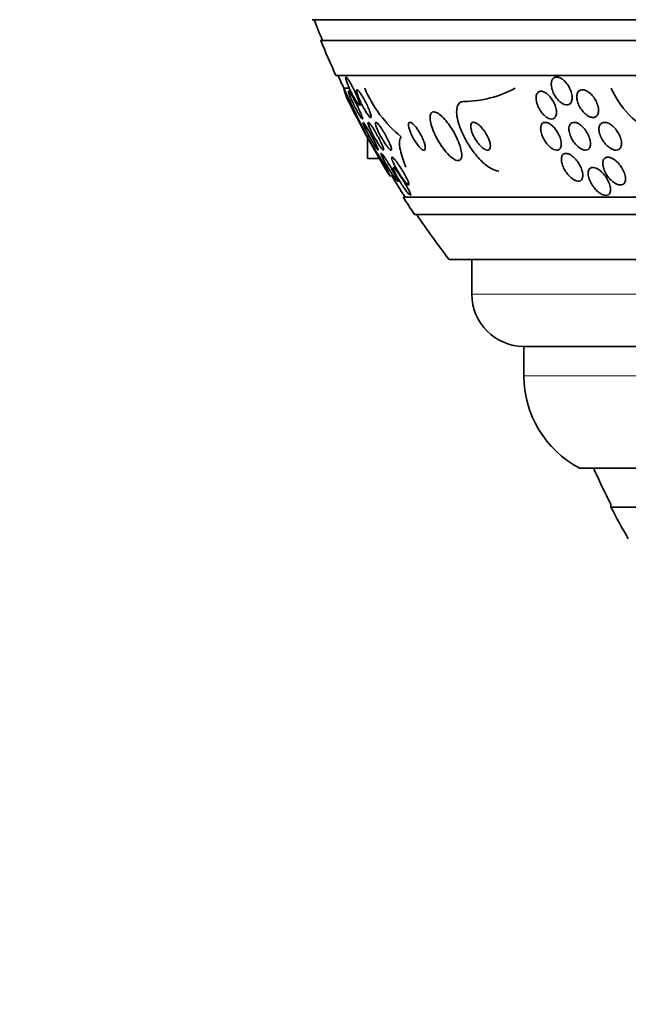
# Model space of a CAD drawing. Units: millimetres. Extents: x 0 to 759, y 0 to 1164.
# Drawn here: x 375 to 392, y 394 to 422 of the extents above; entities that cross this region are included whole.
import ezdxf
from ezdxf import colors
from ezdxf.entities.mleader import LeaderData, LeaderLine
from ezdxf.math import Vec2, Vec3

# ---------------------------------------------------------------- set-up
doc = ezdxf.new("R2010")
doc.units = ezdxf.units.MM
doc.layers.add('DV3_Défaut', color=7, linetype='Continuous')
doc.layers.add('Défaut', color=7, linetype='Continuous')

# ---------------------------------------------------------------- blocks, each defined once
blk = doc.blocks.new('_DOT')
at = {"color": 0}
blk.add_line((0, 0), (-1, 0), dxfattribs=at)
at = {"color": 0, "const_width": 0.333}
blk.add_lwpolyline([(-0.1665, 0, 1), (0.1665, 0, 1)], format="xyb", close=True, dxfattribs=at)
blk = doc.blocks.new('SE2')
at = {"layer": 'DV3_Défaut', "color": 7, "linetype": 'Continuous', "lineweight": 35}
for p, q in [((436.232, 421.829), (383.056, 421.829)), ((435.99, 421.229), (383.298, 421.229)), ((435.55, 420.229), (383.738, 420.229)), ((383.961, 419.86), (384.122, 419.86)), ((384.163, 419.771), (384.102, 419.771)), ((384.408, 419.379), (384.489, 419.379)), ((384.624, 418.479), (384.695, 418.479)), ((384.644, 418.441), (384.644, 417.837)), ((384.987, 417.837), (384.644, 417.837)), ((385.459, 417.579), (385.392, 417.579)), ((385.508, 417.186), (385.572, 417.186)), ((433.62, 416.729), (385.668, 416.729)), ((433.289, 416.229), (385.999, 416.229)), ((432.299, 414.937), (386.989, 414.937)), ((387.644, 414.937), (387.644, 413.937)), ((430.144, 412.437), (389.144, 412.437)), ((389.144, 412.437), (389.144, 411.587)), ((428.55, 408.937), (390.738, 408.937)), ((391.644, 407.898), (391.644, 407.812)), ((427.644, 407.812), (391.644, 407.812))]:
    blk.add_line(p, q, dxfattribs=at)
at = {"layer": 'DV3_Défaut', "color": 7, "linetype": 'Continuous', "lineweight": 18}
for p, q in [((431.644, 413.937), (387.644, 413.937)), ((430.144, 411.587), (389.144, 411.587))]:
    blk.add_line(p, q, dxfattribs=at)
at = {"layer": 'DV3_Défaut', "color": 7, "linetype": 'Continuous', "lineweight": 35}
for centre, radius, start, end in [((409.644, 432.229), 28.5, 201.4022, 202.7037), ((409.644, 432.229), 28.55, 202.6617, 204.8545), ((409.644, 432.229), 28.5, 204.9011, 205.7208), ((435.09, 443.562), 56.356, 204.8711, 206.4291), ((387.941, 421.306), 3.674, 203.1831, 230.6784), ((387.392, 422.606), 3.127, 270.3996, 298.597), ((393.971, 420.86), 2.523, 203.3385, 251.6866), ((409.644, 432.229), 28.55, 206.3223, 211.2864), ((412.579, 435.355), 32.654, 211.1187, 212.9595), ((409.644, 432.229), 28.5, 211.4555, 212.9468), ((409.644, 432.229), 28.55, 212.8818, 214.0849), ((409.644, 432.229), 28.5, 214.1529, 217.3532), ((389.144, 413.937), 1.5, 180, 270), ((392.144, 411.587), 3, 180, 242.0471), ((409.644, 417.198), 20.26, 204.0612, 207.3231), ((409.644, 417.198), 20.3, 207.5386, 210.4503)]:
    blk.add_arc(centre, radius, start, end, dxfattribs=at)
blk.add_ellipse((385.887, 432.229), major_axis=(0, -15.463), ratio=0.141844, start_param=-0.327863, end_param=-0.269604, dxfattribs=at)
for points, knots in [([(384.146, 420.02), (384.169, 419.981), (384.193, 419.937), (384.217, 419.891), (384.241, 419.845), (384.265, 419.797), (384.287, 419.75), (384.31, 419.701), (384.332, 419.651), (384.351, 419.606), (384.369, 419.561), (384.385, 419.519), (384.396, 419.484), (384.407, 419.452), (384.414, 419.425), (384.416, 419.407), (384.418, 419.391), (384.417, 419.381), (384.411, 419.379), (384.406, 419.377), (384.398, 419.382), (384.387, 419.393), (384.377, 419.403), (384.363, 419.42), (384.349, 419.441), (384.333, 419.463), (384.315, 419.49), (384.297, 419.521), (384.277, 419.554), (384.256, 419.592), (384.234, 419.631), (384.211, 419.674), (384.188, 419.72), (384.165, 419.766), (384.142, 419.815), (384.119, 419.865), (384.099, 419.912), (384.079, 419.959), (384.061, 420.004), (384.047, 420.043), (384.034, 420.079), (384.025, 420.111), (384.02, 420.134), (384.016, 420.155), (384.016, 420.169), (384.019, 420.175), (384.022, 420.181), (384.029, 420.18), (384.038, 420.173), (384.047, 420.165), (384.059, 420.152), (384.073, 420.134), (384.087, 420.115), (384.103, 420.091), (384.121, 420.063), (384.129, 420.049), (384.137, 420.035), (384.146, 420.02)], [0, 0, 0, 0, 0.05971, 0.05971, 0.05971, 0.11924, 0.11924, 0.11924, 0.181741, 0.181741, 0.181741, 0.243581, 0.243581, 0.243581, 0.30052, 0.30052, 0.30052, 0.351176, 0.351176, 0.351176, 0.397689, 0.397689, 0.397689, 0.443519, 0.443519, 0.443519, 0.491707, 0.491707, 0.491707, 0.544367, 0.544367, 0.544367, 0.602289, 0.602289, 0.602289, 0.664223, 0.664223, 0.664223, 0.726596, 0.726596, 0.726596, 0.784993, 0.784993, 0.784993, 0.837197, 0.837197, 0.837197, 0.884569, 0.884569, 0.884569, 0.930334, 0.930334, 0.930334, 0.977619, 0.977619, 0.977619, 1, 1, 1, 1]), ([(389.931, 420.008), (389.934, 420.043), (389.943, 420.076), (389.957, 420.102), (389.971, 420.128), (389.991, 420.149), (390.015, 420.163), (390.038, 420.175), (390.065, 420.18), (390.094, 420.179), (390.121, 420.177), (390.15, 420.169), (390.18, 420.156), (390.21, 420.142), (390.241, 420.122), (390.27, 420.099), (390.301, 420.074), (390.331, 420.044), (390.358, 420.011), (390.388, 419.975), (390.416, 419.934), (390.439, 419.893), (390.464, 419.848), (390.485, 419.8), (390.5, 419.753), (390.516, 419.704), (390.526, 419.654), (390.529, 419.609), (390.532, 419.564), (390.527, 419.521), (390.515, 419.486), (390.505, 419.454), (390.487, 419.427), (390.464, 419.408), (390.443, 419.392), (390.418, 419.382), (390.389, 419.379), (390.363, 419.377), (390.334, 419.382), (390.305, 419.392), (390.275, 419.402), (390.245, 419.419), (390.215, 419.439), (390.185, 419.461), (390.154, 419.488), (390.126, 419.519), (390.095, 419.552), (390.067, 419.589), (390.042, 419.628), (390.015, 419.671), (389.991, 419.718), (389.973, 419.763), (389.954, 419.812), (389.941, 419.862), (389.934, 419.909), (389.929, 419.944), (389.928, 419.977), (389.931, 420.008)], [0, 0, 0, 0, 0.052814, 0.052814, 0.052814, 0.105906, 0.105906, 0.105906, 0.15511, 0.15511, 0.15511, 0.201265, 0.201265, 0.201265, 0.247599, 0.247599, 0.247599, 0.296851, 0.296851, 0.296851, 0.350826, 0.350826, 0.350826, 0.409914, 0.409914, 0.409914, 0.472377, 0.472377, 0.472377, 0.534266, 0.534266, 0.534266, 0.59132, 0.59132, 0.59132, 0.642082, 0.642082, 0.642082, 0.688637, 0.688637, 0.688637, 0.734439, 0.734439, 0.734439, 0.782545, 0.782545, 0.782545, 0.835091, 0.835091, 0.835091, 0.8929, 0.8929, 0.8929, 0.95477, 0.95477, 0.95477, 1, 1, 1, 1]), ([(384.228, 419.588), (384.252, 419.546), (384.277, 419.5), (384.301, 419.453), (384.325, 419.406), (384.35, 419.358), (384.372, 419.311), (384.396, 419.261), (384.419, 419.213), (384.438, 419.169), (384.457, 419.126), (384.473, 419.086), (384.485, 419.054), (384.495, 419.025), (384.502, 419.002), (384.504, 418.988), (384.506, 418.976), (384.504, 418.97), (384.499, 418.972), (384.493, 418.974), (384.485, 418.982), (384.474, 418.996), (384.463, 419.009), (384.45, 419.029), (384.435, 419.052), (384.419, 419.077), (384.401, 419.106), (384.382, 419.138), (384.362, 419.174), (384.34, 419.213), (384.318, 419.254), (384.295, 419.298), (384.27, 419.346), (384.248, 419.392), (384.223, 419.441), (384.2, 419.491), (384.179, 419.536), (384.158, 419.582), (384.14, 419.625), (384.126, 419.661), (384.113, 419.695), (384.104, 419.723), (384.1, 419.742), (384.096, 419.759), (384.095, 419.769), (384.099, 419.771), (384.103, 419.773), (384.11, 419.768), (384.119, 419.757), (384.128, 419.747), (384.141, 419.73), (384.154, 419.71), (384.169, 419.688), (384.185, 419.661), (384.203, 419.631), (384.211, 419.617), (384.22, 419.603), (384.228, 419.588)], [0, 0, 0, 0, 0.060271, 0.060271, 0.060271, 0.120349, 0.120349, 0.120349, 0.183653, 0.183653, 0.183653, 0.246118, 0.246118, 0.246118, 0.303112, 0.303112, 0.303112, 0.35328, 0.35328, 0.35328, 0.399126, 0.399126, 0.399126, 0.444413, 0.444413, 0.444413, 0.492338, 0.492338, 0.492338, 0.545109, 0.545109, 0.545109, 0.603544, 0.603544, 0.603544, 0.666262, 0.666262, 0.666262, 0.72932, 0.72932, 0.72932, 0.787885, 0.787885, 0.787885, 0.839678, 0.839678, 0.839678, 0.886386, 0.886386, 0.886386, 0.93156, 0.93156, 0.93156, 0.978504, 0.978504, 0.978504, 1, 1, 1, 1]), ([(384.49, 419.636), (384.516, 419.594), (384.542, 419.547), (384.568, 419.5), (384.593, 419.452), (384.618, 419.402), (384.641, 419.354), (384.664, 419.304), (384.686, 419.255), (384.703, 419.21), (384.72, 419.168), (384.733, 419.129), (384.741, 419.098), (384.749, 419.07), (384.752, 419.048), (384.751, 419.034), (384.75, 419.022), (384.745, 419.016), (384.737, 419.017), (384.73, 419.018), (384.719, 419.025), (384.706, 419.038), (384.693, 419.051), (384.677, 419.069), (384.66, 419.092), (384.642, 419.116), (384.622, 419.146), (384.601, 419.179), (384.578, 419.215), (384.554, 419.255), (384.531, 419.297), (384.506, 419.343), (384.481, 419.391), (384.457, 419.439), (384.433, 419.489), (384.41, 419.539), (384.391, 419.586), (384.372, 419.631), (384.357, 419.674), (384.346, 419.709), (384.336, 419.741), (384.33, 419.768), (384.329, 419.787), (384.328, 419.803), (384.331, 419.814), (384.337, 419.816), (384.343, 419.819), (384.352, 419.815), (384.364, 419.805), (384.376, 419.796), (384.39, 419.78), (384.406, 419.76), (384.423, 419.739), (384.441, 419.712), (384.461, 419.682), (384.47, 419.668), (384.48, 419.652), (384.49, 419.636)], [0, 0, 0, 0, 0.061807, 0.061807, 0.061807, 0.123495, 0.123495, 0.123495, 0.187002, 0.187002, 0.187002, 0.247652, 0.247652, 0.247652, 0.301815, 0.301815, 0.301815, 0.349865, 0.349865, 0.349865, 0.395117, 0.395117, 0.395117, 0.44119, 0.44119, 0.44119, 0.49089, 0.49089, 0.49089, 0.545934, 0.545934, 0.545934, 0.606354, 0.606354, 0.606354, 0.669719, 0.669719, 0.669719, 0.731424, 0.731424, 0.731424, 0.787297, 0.787297, 0.787297, 0.836722, 0.836722, 0.836722, 0.882442, 0.882442, 0.882442, 0.928037, 0.928037, 0.928037, 0.976472, 0.976472, 0.976472, 1, 1, 1, 1]), ([(389.655, 419.77), (389.683, 419.766), (389.712, 419.756), (389.742, 419.74), (389.772, 419.724), (389.802, 419.703), (389.831, 419.677), (389.861, 419.65), (389.89, 419.619), (389.916, 419.585), (389.945, 419.548), (389.971, 419.507), (389.993, 419.465), (390.018, 419.419), (390.038, 419.371), (390.052, 419.325), (390.067, 419.275), (390.076, 419.226), (390.078, 419.182), (390.08, 419.138), (390.075, 419.097), (390.063, 419.063), (390.051, 419.033), (390.033, 419.008), (390.01, 418.992), (389.989, 418.978), (389.963, 418.971), (389.935, 418.971), (389.909, 418.972), (389.88, 418.979), (389.851, 418.992), (389.823, 419.004), (389.793, 419.023), (389.765, 419.045), (389.735, 419.069), (389.705, 419.097), (389.678, 419.129), (389.649, 419.163), (389.621, 419.202), (389.597, 419.241), (389.571, 419.285), (389.549, 419.332), (389.532, 419.378), (389.513, 419.427), (389.501, 419.477), (389.495, 419.523), (389.489, 419.569), (389.49, 419.614), (389.499, 419.651), (389.507, 419.686), (389.522, 419.716), (389.543, 419.736), (389.562, 419.755), (389.587, 419.767), (389.614, 419.77), (389.627, 419.772), (389.641, 419.772), (389.655, 419.77)], [0, 0, 0, 0, 0.04677, 0.04677, 0.04677, 0.093399, 0.093399, 0.093399, 0.142097, 0.142097, 0.142097, 0.195826, 0.195826, 0.195826, 0.255098, 0.255098, 0.255098, 0.318213, 0.318213, 0.318213, 0.380975, 0.380975, 0.380975, 0.43862, 0.43862, 0.43862, 0.489377, 0.489377, 0.489377, 0.535468, 0.535468, 0.535468, 0.580647, 0.580647, 0.580647, 0.628193, 0.628193, 0.628193, 0.68042, 0.68042, 0.68042, 0.738313, 0.738313, 0.738313, 0.800739, 0.800739, 0.800739, 0.863974, 0.863974, 0.863974, 0.923129, 0.923129, 0.923129, 0.97555, 0.97555, 0.97555, 1, 1, 1, 1]), ([(390.846, 419.816), (390.876, 419.813), (390.909, 419.802), (390.941, 419.786), (390.973, 419.77), (391.006, 419.748), (391.036, 419.722), (391.069, 419.695), (391.1, 419.662), (391.128, 419.627), (391.159, 419.588), (391.187, 419.546), (391.21, 419.502), (391.235, 419.454), (391.255, 419.405), (391.268, 419.357), (391.282, 419.307), (391.289, 419.257), (391.288, 419.213), (391.287, 419.171), (391.279, 419.131), (391.263, 419.1), (391.248, 419.072), (391.228, 419.049), (391.202, 419.035), (391.179, 419.023), (391.152, 419.016), (391.123, 419.017), (391.095, 419.018), (391.065, 419.025), (391.035, 419.037), (391.004, 419.05), (390.972, 419.068), (390.942, 419.091), (390.91, 419.115), (390.878, 419.144), (390.849, 419.177), (390.817, 419.213), (390.788, 419.253), (390.763, 419.294), (390.735, 419.34), (390.712, 419.388), (390.696, 419.436), (390.679, 419.486), (390.668, 419.537), (390.664, 419.583), (390.661, 419.629), (390.666, 419.672), (390.678, 419.707), (390.689, 419.74), (390.707, 419.767), (390.731, 419.786), (390.751, 419.803), (390.777, 419.813), (390.806, 419.816), (390.819, 419.817), (390.832, 419.817), (390.846, 419.816)], [0, 0, 0, 0, 0.048171, 0.048171, 0.048171, 0.096147, 0.096147, 0.096147, 0.147065, 0.147065, 0.147065, 0.203482, 0.203482, 0.203482, 0.26491, 0.26491, 0.26491, 0.328405, 0.328405, 0.328405, 0.389139, 0.389139, 0.389139, 0.443424, 0.443424, 0.443424, 0.491553, 0.491553, 0.491553, 0.536811, 0.536811, 0.536811, 0.582825, 0.582825, 0.582825, 0.632421, 0.632421, 0.632421, 0.687338, 0.687338, 0.687338, 0.747651, 0.747651, 0.747651, 0.810981, 0.810981, 0.810981, 0.872749, 0.872749, 0.872749, 0.928741, 0.928741, 0.928741, 0.978258, 0.978258, 0.978258, 1, 1, 1, 1]), ([(387.414, 419.479), (387.404, 419.479), (387.394, 419.478), (387.384, 419.477), (387.337, 419.471), (387.298, 419.449), (387.269, 419.412), (387.241, 419.377), (387.223, 419.328), (387.214, 419.27), (387.205, 419.209), (387.207, 419.136), (387.218, 419.057), (387.23, 418.971), (387.255, 418.875), (387.288, 418.777), (387.326, 418.668), (387.376, 418.553), (387.434, 418.44), (387.498, 418.317), (387.575, 418.193), (387.657, 418.079), (387.742, 417.961), (387.836, 417.85), (387.931, 417.758), (388.02, 417.671), (388.113, 417.597), (388.2, 417.549), (388.275, 417.507), (388.347, 417.482), (388.407, 417.479), (388.411, 417.479), (388.415, 417.479), (388.418, 417.479)], [0, 0, 0, 0, 0.018139, 0.018139, 0.018139, 0.108747, 0.108747, 0.108747, 0.19656, 0.19656, 0.19656, 0.288659, 0.288659, 0.288659, 0.390426, 0.390426, 0.390426, 0.504961, 0.504961, 0.504961, 0.631367, 0.631367, 0.631367, 0.762552, 0.762552, 0.762552, 0.886331, 0.886331, 0.886331, 0.99357, 0.99357, 0.99357, 1, 1, 1, 1]), ([(386.94, 418.876), (386.891, 418.938), (386.84, 418.995), (386.791, 419.042), (386.741, 419.089), (386.692, 419.126), (386.648, 419.15), (386.608, 419.171), (386.571, 419.181), (386.541, 419.179), (386.513, 419.176), (386.49, 419.163), (386.474, 419.141), (386.458, 419.118), (386.448, 419.086), (386.445, 419.047), (386.442, 419.005), (386.445, 418.955), (386.455, 418.9), (386.467, 418.838), (386.486, 418.769), (386.512, 418.699), (386.54, 418.62), (386.577, 418.536), (386.619, 418.454), (386.664, 418.366), (386.718, 418.277), (386.774, 418.195), (386.83, 418.113), (386.892, 418.035), (386.953, 417.971), (387.008, 417.912), (387.065, 417.863), (387.116, 417.83), (387.16, 417.801), (387.202, 417.783), (387.236, 417.78), (387.267, 417.776), (387.293, 417.784), (387.312, 417.801), (387.331, 417.819), (387.343, 417.846), (387.35, 417.88), (387.356, 417.916), (387.356, 417.962), (387.349, 418.012), (387.341, 418.068), (387.326, 418.132), (387.305, 418.199), (387.28, 418.274), (387.248, 418.355), (387.21, 418.435), (387.169, 418.522), (387.119, 418.612), (387.066, 418.696), (387.026, 418.759), (386.983, 418.82), (386.94, 418.876)], [0, 0, 0, 0, 0.052815, 0.052815, 0.052815, 0.105983, 0.105983, 0.105983, 0.154257, 0.154257, 0.154257, 0.19876, 0.19876, 0.19876, 0.243407, 0.243407, 0.243407, 0.291417, 0.291417, 0.291417, 0.345014, 0.345014, 0.345014, 0.404975, 0.404975, 0.404975, 0.469577, 0.469577, 0.469577, 0.534013, 0.534013, 0.534013, 0.592456, 0.592456, 0.592456, 0.642682, 0.642682, 0.642682, 0.6875, 0.6875, 0.6875, 0.731391, 0.731391, 0.731391, 0.778063, 0.778063, 0.778063, 0.830111, 0.830111, 0.830111, 0.888708, 0.888708, 0.888708, 0.952609, 0.952609, 0.952609, 1, 1, 1, 1]), ([(384.943, 418.083), (384.936, 418.088), (384.926, 418.1), (384.914, 418.116), (384.902, 418.133), (384.887, 418.154), (384.87, 418.18), (384.853, 418.207), (384.833, 418.238), (384.813, 418.272), (384.79, 418.31), (384.766, 418.351), (384.742, 418.393), (384.716, 418.44), (384.689, 418.488), (384.664, 418.535), (384.637, 418.585), (384.612, 418.635), (384.59, 418.68), (384.568, 418.724), (384.549, 418.765), (384.536, 418.797), (384.524, 418.827), (384.515, 418.85), (384.512, 418.864)], [0, 0, 0, 0, 0.1007152, 0.1007152, 0.1007152, 0.2021237, 0.2021237, 0.2021237, 0.3118881, 0.3118881, 0.3118881, 0.4351353, 0.4351353, 0.4351353, 0.5732727, 0.5732727, 0.5732727, 0.7214828, 0.7214828, 0.7214828, 0.8679944, 0.8679944, 0.8679944, 1, 1, 1, 1]), ([(384.514, 418.879), (384.515, 418.879), (384.515, 418.879), (384.516, 418.878), (384.521, 418.876), (384.53, 418.868), (384.54, 418.854), (384.551, 418.84), (384.565, 418.821), (384.58, 418.798), (384.596, 418.773), (384.614, 418.744), (384.634, 418.713), (384.642, 418.699), (384.65, 418.685), (384.659, 418.67)], [0, 0, 0, 0, 0.050378, 0.050378, 0.050378, 0.323535, 0.323535, 0.323535, 0.592135, 0.592135, 0.592135, 0.877569, 0.877569, 0.877569, 1, 1, 1, 1]), ([(384.832, 418.666), (384.86, 418.621), (384.889, 418.572), (384.916, 418.523), (384.944, 418.473), (384.971, 418.423), (384.995, 418.374), (385.02, 418.325), (385.043, 418.277), (385.062, 418.235), (385.079, 418.195), (385.093, 418.16), (385.101, 418.133), (385.108, 418.11), (385.11, 418.093), (385.108, 418.085), (385.106, 418.078), (385.101, 418.077), (385.092, 418.083), (385.083, 418.088), (385.072, 418.099), (385.058, 418.115), (385.044, 418.132), (385.027, 418.154), (385.009, 418.179), (384.99, 418.206), (384.968, 418.239), (384.946, 418.273), (384.922, 418.312), (384.896, 418.355), (384.871, 418.398), (384.844, 418.446), (384.817, 418.496), (384.792, 418.544), (384.765, 418.594), (384.741, 418.644), (384.72, 418.689), (384.701, 418.732), (384.685, 418.772), (384.674, 418.803), (384.665, 418.83), (384.659, 418.852), (384.659, 418.865), (384.659, 418.876), (384.663, 418.881), (384.67, 418.878), (384.677, 418.876), (384.687, 418.868), (384.7, 418.854), (384.712, 418.841), (384.727, 418.822), (384.744, 418.799), (384.762, 418.774), (384.782, 418.744), (384.803, 418.712), (384.813, 418.697), (384.822, 418.682), (384.832, 418.666)], [0, 0, 0, 0, 0.063487, 0.063487, 0.063487, 0.126852, 0.126852, 0.126852, 0.192093, 0.192093, 0.192093, 0.253383, 0.253383, 0.253383, 0.306697, 0.306697, 0.306697, 0.353168, 0.353168, 0.353168, 0.397017, 0.397017, 0.397017, 0.442298, 0.442298, 0.442298, 0.492015, 0.492015, 0.492015, 0.547987, 0.547987, 0.547987, 0.610104, 0.610104, 0.610104, 0.675283, 0.675283, 0.675283, 0.737858, 0.737858, 0.737858, 0.793094, 0.793094, 0.793094, 0.84097, 0.84097, 0.84097, 0.88518, 0.88518, 0.88518, 0.929815, 0.929815, 0.929815, 0.978053, 0.978053, 0.978053, 1, 1, 1, 1]), ([(384.659, 418.67), (384.685, 418.626), (384.713, 418.577), (384.74, 418.529), (384.767, 418.48), (384.794, 418.431), (384.818, 418.384), (384.844, 418.334), (384.869, 418.286), (384.889, 418.243), (384.909, 418.202), (384.925, 418.165), (384.936, 418.138), (384.946, 418.113), (384.952, 418.095), (384.953, 418.086), (384.953, 418.081), (384.952, 418.079), (384.95, 418.079)], [0, 0, 0, 0, 0.1851, 0.1851, 0.1851, 0.369617, 0.369617, 0.369617, 0.564002, 0.564002, 0.564002, 0.752112, 0.752112, 0.752112, 0.918461, 0.918461, 0.918461, 1, 1, 1, 1]), ([(385.056, 418.687), (385.085, 418.643), (385.115, 418.594), (385.143, 418.545), (385.171, 418.496), (385.199, 418.445), (385.224, 418.395), (385.249, 418.345), (385.272, 418.296), (385.291, 418.252), (385.307, 418.211), (385.321, 418.173), (385.328, 418.145), (385.334, 418.12), (385.336, 418.101), (385.333, 418.09), (385.331, 418.08), (385.324, 418.077), (385.315, 418.08), (385.306, 418.083), (385.293, 418.092), (385.279, 418.105), (385.264, 418.12), (385.246, 418.139), (385.228, 418.163), (385.207, 418.188), (385.184, 418.219), (385.162, 418.253), (385.136, 418.29), (385.109, 418.332), (385.084, 418.375), (385.055, 418.423), (385.027, 418.473), (385.002, 418.522), (384.975, 418.573), (384.95, 418.624), (384.93, 418.671), (384.911, 418.715), (384.895, 418.756), (384.885, 418.79), (384.876, 418.819), (384.871, 418.843), (384.872, 418.858), (384.872, 418.872), (384.877, 418.879), (384.885, 418.879), (384.893, 418.879), (384.903, 418.873), (384.917, 418.862), (384.93, 418.851), (384.946, 418.834), (384.964, 418.813), (384.983, 418.791), (385.004, 418.763), (385.025, 418.732), (385.035, 418.717), (385.045, 418.702), (385.056, 418.687)], [0, 0, 0, 0, 0.063971, 0.063971, 0.063971, 0.127846, 0.127846, 0.127846, 0.193096, 0.193096, 0.193096, 0.253746, 0.253746, 0.253746, 0.306189, 0.306189, 0.306189, 0.352089, 0.352089, 0.352089, 0.395821, 0.395821, 0.395821, 0.441372, 0.441372, 0.441372, 0.491653, 0.491653, 0.491653, 0.548348, 0.548348, 0.548348, 0.611084, 0.611084, 0.611084, 0.676411, 0.676411, 0.676411, 0.738472, 0.738472, 0.738472, 0.792845, 0.792845, 0.792845, 0.840057, 0.840057, 0.840057, 0.884037, 0.884037, 0.884037, 0.92884, 0.92884, 0.92884, 0.977559, 0.977559, 0.977559, 1, 1, 1, 1]), ([(386.059, 418.711), (386.034, 418.745), (386.009, 418.775), (385.984, 418.801), (385.96, 418.826), (385.936, 418.847), (385.915, 418.86), (385.896, 418.873), (385.879, 418.879), (385.865, 418.879), (385.852, 418.879), (385.842, 418.873), (385.835, 418.862), (385.828, 418.85), (385.825, 418.833), (385.824, 418.812), (385.824, 418.789), (385.828, 418.76), (385.836, 418.728), (385.844, 418.693), (385.857, 418.653), (385.873, 418.611), (385.89, 418.564), (385.913, 418.515), (385.938, 418.466), (385.964, 418.414), (385.995, 418.362), (386.026, 418.314), (386.057, 418.268), (386.089, 418.224), (386.121, 418.187), (386.148, 418.155), (386.176, 418.128), (386.2, 418.11), (386.221, 418.093), (386.241, 418.083), (386.256, 418.08), (386.271, 418.077), (386.283, 418.08), (386.291, 418.088), (386.3, 418.097), (386.305, 418.111), (386.307, 418.129), (386.309, 418.15), (386.307, 418.175), (386.301, 418.204), (386.295, 418.236), (386.285, 418.273), (386.271, 418.313), (386.256, 418.357), (386.236, 418.404), (386.213, 418.452), (386.188, 418.503), (386.16, 418.556), (386.13, 418.605), (386.107, 418.642), (386.083, 418.678), (386.059, 418.711)], [0, 0, 0, 0, 0.049339, 0.049339, 0.049339, 0.098966, 0.098966, 0.098966, 0.144852, 0.144852, 0.144852, 0.188648, 0.188648, 0.188648, 0.234126, 0.234126, 0.234126, 0.284188, 0.284188, 0.284188, 0.3406, 0.3406, 0.3406, 0.403217, 0.403217, 0.403217, 0.468854, 0.468854, 0.468854, 0.531595, 0.531595, 0.531595, 0.586493, 0.586493, 0.586493, 0.633745, 0.633745, 0.633745, 0.677457, 0.677457, 0.677457, 0.721956, 0.721956, 0.721956, 0.770507, 0.770507, 0.770507, 0.825237, 0.825237, 0.825237, 0.886519, 0.886519, 0.886519, 0.951828, 0.951828, 0.951828, 1, 1, 1, 1]), ([(387.913, 418.742), (387.883, 418.775), (387.851, 418.804), (387.82, 418.826), (387.789, 418.849), (387.758, 418.866), (387.731, 418.873), (387.706, 418.881), (387.684, 418.881), (387.666, 418.874), (387.65, 418.867), (387.637, 418.855), (387.628, 418.838), (387.619, 418.82), (387.615, 418.798), (387.614, 418.772), (387.613, 418.744), (387.616, 418.712), (387.623, 418.678), (387.632, 418.641), (387.644, 418.6), (387.661, 418.558), (387.679, 418.512), (387.703, 418.464), (387.729, 418.418), (387.758, 418.368), (387.792, 418.319), (387.827, 418.275), (387.862, 418.231), (387.9, 418.19), (387.938, 418.158), (387.972, 418.129), (388.007, 418.106), (388.039, 418.092), (388.066, 418.081), (388.091, 418.077), (388.112, 418.08), (388.13, 418.083), (388.145, 418.093), (388.156, 418.108), (388.167, 418.122), (388.174, 418.142), (388.176, 418.166), (388.179, 418.191), (388.178, 418.22), (388.173, 418.252), (388.167, 418.287), (388.157, 418.325), (388.143, 418.365), (388.127, 418.409), (388.106, 418.456), (388.082, 418.501), (388.056, 418.551), (388.025, 418.601), (387.991, 418.646), (387.967, 418.68), (387.94, 418.713), (387.913, 418.742)], [0, 0, 0, 0, 0.053852, 0.053852, 0.053852, 0.108088, 0.108088, 0.108088, 0.156894, 0.156894, 0.156894, 0.201309, 0.201309, 0.201309, 0.245471, 0.245471, 0.245471, 0.292811, 0.292811, 0.292811, 0.345741, 0.345741, 0.345741, 0.405264, 0.405264, 0.405264, 0.469907, 0.469907, 0.469907, 0.534968, 0.534968, 0.534968, 0.594341, 0.594341, 0.594341, 0.645254, 0.645254, 0.645254, 0.690235, 0.690235, 0.690235, 0.733836, 0.733836, 0.733836, 0.779905, 0.779905, 0.779905, 0.831191, 0.831191, 0.831191, 0.889119, 0.889119, 0.889119, 0.952824, 0.952824, 0.952824, 1, 1, 1, 1]), ([(389.657, 418.83), (389.67, 418.849), (389.689, 418.864), (389.71, 418.871), (389.732, 418.879), (389.757, 418.881), (389.785, 418.876), (389.811, 418.872), (389.839, 418.861), (389.868, 418.845), (389.897, 418.829), (389.926, 418.808), (389.954, 418.783), (389.984, 418.757), (390.013, 418.726), (390.04, 418.692), (390.07, 418.655), (390.097, 418.615), (390.12, 418.573), (390.146, 418.527), (390.168, 418.479), (390.184, 418.433), (390.201, 418.383), (390.213, 418.333), (390.216, 418.288), (390.22, 418.243), (390.216, 418.201), (390.205, 418.167), (390.194, 418.137), (390.176, 418.112), (390.153, 418.097), (390.132, 418.084), (390.107, 418.078), (390.078, 418.079), (390.053, 418.081), (390.025, 418.088), (389.996, 418.102), (389.968, 418.115), (389.939, 418.133), (389.911, 418.155), (389.881, 418.179), (389.851, 418.207), (389.824, 418.238), (389.794, 418.272), (389.765, 418.311), (389.741, 418.35), (389.713, 418.394), (389.689, 418.44), (389.671, 418.486), (389.651, 418.536), (389.636, 418.587), (389.629, 418.633), (389.621, 418.68), (389.621, 418.725), (389.629, 418.763), (389.634, 418.789), (389.644, 418.812), (389.657, 418.83)], [0, 0, 0, 0, 0.046332, 0.046332, 0.046332, 0.092845, 0.092845, 0.092845, 0.137225, 0.137225, 0.137225, 0.181686, 0.181686, 0.181686, 0.229489, 0.229489, 0.229489, 0.282929, 0.282929, 0.282929, 0.342833, 0.342833, 0.342833, 0.407506, 0.407506, 0.407506, 0.472118, 0.472118, 0.472118, 0.530787, 0.530787, 0.530787, 0.581202, 0.581202, 0.581202, 0.626103, 0.626103, 0.626103, 0.669949, 0.669949, 0.669949, 0.716456, 0.716456, 0.716456, 0.768255, 0.768255, 0.768255, 0.826608, 0.826608, 0.826608, 0.890434, 0.890434, 0.890434, 0.955483, 0.955483, 0.955483, 1, 1, 1, 1]), ([(390.47, 418.822), (390.484, 418.843), (390.502, 418.858), (390.524, 418.868), (390.546, 418.877), (390.573, 418.881), (390.601, 418.878), (390.628, 418.875), (390.657, 418.866), (390.686, 418.852), (390.716, 418.838), (390.747, 418.818), (390.777, 418.795), (390.808, 418.77), (390.839, 418.739), (390.868, 418.707), (390.899, 418.67), (390.928, 418.63), (390.953, 418.588), (390.981, 418.542), (391.004, 418.493), (391.021, 418.446), (391.04, 418.395), (391.052, 418.345), (391.056, 418.298), (391.059, 418.253), (391.056, 418.21), (391.044, 418.175), (391.033, 418.144), (391.015, 418.118), (390.991, 418.102), (390.97, 418.087), (390.944, 418.079), (390.916, 418.079), (390.89, 418.079), (390.861, 418.084), (390.831, 418.096), (390.802, 418.107), (390.772, 418.124), (390.742, 418.145), (390.711, 418.167), (390.679, 418.194), (390.651, 418.224), (390.618, 418.258), (390.588, 418.296), (390.562, 418.335), (390.532, 418.379), (390.507, 418.426), (390.487, 418.472), (390.466, 418.523), (390.45, 418.574), (390.442, 418.622), (390.435, 418.669), (390.434, 418.715), (390.442, 418.754), (390.448, 418.78), (390.457, 418.803), (390.47, 418.822)], [0, 0, 0, 0, 0.045797, 0.045797, 0.045797, 0.091744, 0.091744, 0.091744, 0.135971, 0.135971, 0.135971, 0.180854, 0.180854, 0.180854, 0.229492, 0.229492, 0.229492, 0.283972, 0.283972, 0.283972, 0.344783, 0.344783, 0.344783, 0.409729, 0.409729, 0.409729, 0.473626, 0.473626, 0.473626, 0.530927, 0.530927, 0.530927, 0.58022, 0.58022, 0.58022, 0.624745, 0.624745, 0.624745, 0.668885, 0.668885, 0.668885, 0.716155, 0.716155, 0.716155, 0.768984, 0.768984, 0.768984, 0.828322, 0.828322, 0.828322, 0.892605, 0.892605, 0.892605, 0.957166, 0.957166, 0.957166, 1, 1, 1, 1]), ([(391.34, 418.823), (391.355, 418.843), (391.375, 418.859), (391.398, 418.868), (391.421, 418.877), (391.448, 418.881), (391.477, 418.878), (391.505, 418.875), (391.536, 418.867), (391.566, 418.853), (391.598, 418.839), (391.63, 418.82), (391.661, 418.797), (391.695, 418.771), (391.728, 418.74), (391.757, 418.707), (391.791, 418.67), (391.822, 418.628), (391.847, 418.586), (391.876, 418.538), (391.9, 418.488), (391.917, 418.44), (391.935, 418.389), (391.945, 418.337), (391.948, 418.291), (391.95, 418.246), (391.944, 418.204), (391.93, 418.17), (391.917, 418.141), (391.897, 418.116), (391.872, 418.101), (391.85, 418.087), (391.824, 418.079), (391.794, 418.079), (391.767, 418.079), (391.737, 418.084), (391.707, 418.095), (391.676, 418.106), (391.644, 418.122), (391.614, 418.143), (391.58, 418.165), (391.547, 418.193), (391.517, 418.223), (391.483, 418.258), (391.451, 418.296), (391.423, 418.337), (391.393, 418.382), (391.366, 418.43), (391.346, 418.478), (391.325, 418.529), (391.31, 418.581), (391.304, 418.63), (391.298, 418.677), (391.299, 418.722), (391.31, 418.76), (391.316, 418.784), (391.326, 418.805), (391.34, 418.823)], [0, 0, 0, 0, 0.044904, 0.044904, 0.044904, 0.089904, 0.089904, 0.089904, 0.133864, 0.133864, 0.133864, 0.179494, 0.179494, 0.179494, 0.229648, 0.229648, 0.229648, 0.286055, 0.286055, 0.286055, 0.34854, 0.34854, 0.34854, 0.413946, 0.413946, 0.413946, 0.476479, 0.476479, 0.476479, 0.531331, 0.531331, 0.531331, 0.578696, 0.578696, 0.578696, 0.622582, 0.622582, 0.622582, 0.667243, 0.667243, 0.667243, 0.7159, 0.7159, 0.7159, 0.770641, 0.770641, 0.770641, 0.831812, 0.831812, 0.831812, 0.896906, 0.896906, 0.896906, 0.960502, 0.960502, 0.960502, 1, 1, 1, 1]), ([(385.75, 417.587), (385.708, 417.691), (385.672, 417.79), (385.614, 417.975), (385.592, 418.062), (385.553, 418.291), (385.562, 418.407), (385.613, 418.464)], [0, 0, 0, 0, 0.25, 0.25, 0.5, 0.5, 1, 1, 1, 1]), ([(385.499, 417.193), (385.491, 417.2), (385.479, 417.213), (385.466, 417.23), (385.452, 417.247), (385.435, 417.27), (385.417, 417.295), (385.397, 417.323), (385.375, 417.356), (385.353, 417.39), (385.327, 417.429), (385.3, 417.472), (385.274, 417.514), (385.244, 417.563), (385.215, 417.613), (385.187, 417.661), (385.158, 417.712), (385.131, 417.763), (385.107, 417.807), (385.085, 417.851), (385.066, 417.89), (385.053, 417.92), (385.043, 417.942), (385.037, 417.96), (385.034, 417.972), (385.032, 417.983), (385.034, 417.988), (385.039, 417.986), (385.044, 417.984), (385.053, 417.976), (385.065, 417.963), (385.076, 417.95), (385.09, 417.932), (385.106, 417.911), (385.123, 417.887), (385.143, 417.859), (385.163, 417.829), (385.177, 417.808), (385.191, 417.786), (385.206, 417.763)], [0, 0, 0, 0, 0.065985, 0.065985, 0.065985, 0.134096, 0.134096, 0.134096, 0.209636, 0.209636, 0.209636, 0.296083, 0.296083, 0.296083, 0.393894, 0.393894, 0.393894, 0.498256, 0.498256, 0.498256, 0.598925, 0.598925, 0.598925, 0.67217, 0.67217, 0.67217, 0.745817, 0.745817, 0.745817, 0.813212, 0.813212, 0.813212, 0.879803, 0.879803, 0.879803, 0.95143, 0.95143, 0.95143, 1, 1, 1, 1]), ([(385.52, 417.689), (385.556, 417.638), (385.594, 417.58), (385.63, 417.522), (385.661, 417.472), (385.691, 417.421), (385.718, 417.372), (385.746, 417.321), (385.772, 417.271), (385.792, 417.228), (385.807, 417.195), (385.819, 417.165), (385.827, 417.141), (385.835, 417.116), (385.839, 417.098), (385.837, 417.087), (385.836, 417.078), (385.831, 417.074), (385.821, 417.077), (385.813, 417.08), (385.801, 417.089), (385.787, 417.102), (385.772, 417.116), (385.755, 417.135), (385.736, 417.157), (385.716, 417.182), (385.693, 417.211), (385.669, 417.243), (385.643, 417.28), (385.615, 417.321), (385.587, 417.363), (385.557, 417.41), (385.526, 417.46), (385.497, 417.509), (385.467, 417.561), (385.438, 417.614), (385.414, 417.662), (385.391, 417.708), (385.371, 417.751), (385.358, 417.786), (385.349, 417.811), (385.342, 417.833), (385.34, 417.848), (385.338, 417.863), (385.34, 417.873), (385.346, 417.876), (385.351, 417.878), (385.36, 417.874), (385.372, 417.865), (385.384, 417.856), (385.399, 417.842), (385.415, 417.824), (385.433, 417.804), (385.453, 417.779), (385.474, 417.751), (385.489, 417.732), (385.505, 417.711), (385.52, 417.689)], [0, 0, 0, 0, 0.07566, 0.07566, 0.07566, 0.14064, 0.14064, 0.14064, 0.207961, 0.207961, 0.207961, 0.259081, 0.259081, 0.259081, 0.310615, 0.310615, 0.310615, 0.355861, 0.355861, 0.355861, 0.398103, 0.398103, 0.398103, 0.441918, 0.441918, 0.441918, 0.4907, 0.4907, 0.4907, 0.546663, 0.546663, 0.546663, 0.610009, 0.610009, 0.610009, 0.677435, 0.677435, 0.677435, 0.742125, 0.742125, 0.742125, 0.788816, 0.788816, 0.788816, 0.835758, 0.835758, 0.835758, 0.878822, 0.878822, 0.878822, 0.921566, 0.921566, 0.921566, 0.967738, 0.967738, 0.967738, 1, 1, 1, 1]), ([(390.219, 417.817), (390.219, 417.853), (390.224, 417.885), (390.235, 417.912), (390.247, 417.939), (390.265, 417.96), (390.289, 417.973), (390.309, 417.984), (390.335, 417.988), (390.364, 417.986), (390.389, 417.983), (390.418, 417.975), (390.447, 417.961), (390.475, 417.948), (390.505, 417.929), (390.533, 417.907), (390.564, 417.883), (390.595, 417.854), (390.623, 417.823), (390.654, 417.789), (390.684, 417.75), (390.71, 417.71), (390.739, 417.665), (390.765, 417.618), (390.785, 417.571), (390.806, 417.52), (390.822, 417.469), (390.83, 417.422), (390.838, 417.374), (390.839, 417.329), (390.83, 417.292), (390.824, 417.263), (390.812, 417.239), (390.795, 417.221), (390.778, 417.203), (390.756, 417.191), (390.729, 417.188), (390.705, 417.185), (390.678, 417.188), (390.649, 417.197), (390.622, 417.205), (390.593, 417.219), (390.564, 417.237), (390.534, 417.256), (390.504, 417.28), (390.476, 417.307), (390.444, 417.336), (390.413, 417.37), (390.386, 417.406), (390.355, 417.446), (390.327, 417.49), (390.303, 417.534), (390.277, 417.583), (390.255, 417.634), (390.241, 417.682), (390.227, 417.73), (390.219, 417.776), (390.219, 417.817)], [0, 0, 0, 0, 0.054174, 0.054174, 0.054174, 0.108793, 0.108793, 0.108793, 0.157135, 0.157135, 0.157135, 0.200486, 0.200486, 0.200486, 0.24351, 0.24351, 0.24351, 0.289956, 0.289956, 0.289956, 0.342505, 0.342505, 0.342505, 0.402439, 0.402439, 0.402439, 0.468391, 0.468391, 0.468391, 0.535188, 0.535188, 0.535188, 0.585471, 0.585471, 0.585471, 0.636135, 0.636135, 0.636135, 0.680974, 0.680974, 0.680974, 0.723332, 0.723332, 0.723332, 0.767605, 0.767605, 0.767605, 0.817044, 0.817044, 0.817044, 0.873682, 0.873682, 0.873682, 0.937428, 0.937428, 0.937428, 1, 1, 1, 1]), ([(391.409, 417.718), (391.411, 417.751), (391.419, 417.782), (391.432, 417.806), (391.446, 417.831), (391.465, 417.851), (391.49, 417.862), (391.512, 417.873), (391.539, 417.878), (391.568, 417.876), (391.595, 417.874), (391.624, 417.866), (391.654, 417.854), (391.685, 417.841), (391.716, 417.823), (391.747, 417.801), (391.78, 417.778), (391.813, 417.749), (391.843, 417.718), (391.878, 417.682), (391.91, 417.642), (391.938, 417.601), (391.969, 417.555), (391.996, 417.506), (392.017, 417.457), (392.039, 417.405), (392.054, 417.353), (392.061, 417.304), (392.067, 417.257), (392.065, 417.213), (392.054, 417.176), (392.045, 417.149), (392.032, 417.127), (392.013, 417.11), (391.995, 417.093), (391.971, 417.082), (391.943, 417.078), (391.918, 417.074), (391.89, 417.077), (391.86, 417.085), (391.831, 417.092), (391.801, 417.106), (391.771, 417.123), (391.738, 417.141), (391.706, 417.165), (391.675, 417.191), (391.641, 417.222), (391.608, 417.256), (391.578, 417.293), (391.544, 417.335), (391.514, 417.38), (391.489, 417.426), (391.461, 417.476), (391.44, 417.529), (391.426, 417.578), (391.413, 417.628), (391.406, 417.676), (391.409, 417.718)], [0, 0, 0, 0, 0.050374, 0.050374, 0.050374, 0.10112, 0.10112, 0.10112, 0.146933, 0.146933, 0.146933, 0.189502, 0.189502, 0.189502, 0.233214, 0.233214, 0.233214, 0.281462, 0.281462, 0.281462, 0.336561, 0.336561, 0.336561, 0.399076, 0.399076, 0.399076, 0.466345, 0.466345, 0.466345, 0.531929, 0.531929, 0.531929, 0.579281, 0.579281, 0.579281, 0.626922, 0.626922, 0.626922, 0.670133, 0.670133, 0.670133, 0.712555, 0.712555, 0.712555, 0.758201, 0.758201, 0.758201, 0.809967, 0.809967, 0.809967, 0.869335, 0.869335, 0.869335, 0.935115, 0.935115, 0.935115, 1, 1, 1, 1]), ([(385.206, 417.763), (385.241, 417.709), (385.277, 417.649), (385.312, 417.591), (385.342, 417.541), (385.371, 417.49), (385.397, 417.443), (385.424, 417.394), (385.448, 417.347), (385.468, 417.308), (385.483, 417.278), (385.495, 417.251), (385.503, 417.23), (385.511, 417.21), (385.515, 417.196), (385.514, 417.19), (385.513, 417.188), (385.512, 417.187), (385.51, 417.187)], [0, 0, 0, 0, 0.229887, 0.229887, 0.229887, 0.425483, 0.425483, 0.425483, 0.629123, 0.629123, 0.629123, 0.785653, 0.785653, 0.785653, 0.943452, 0.943452, 0.943452, 1, 1, 1, 1]), ([(385.855, 416.794), (385.844, 416.804), (385.829, 416.82), (385.813, 416.839), (385.796, 416.859), (385.775, 416.885), (385.755, 416.913), (385.731, 416.945), (385.705, 416.981), (385.679, 417.019), (385.65, 417.062), (385.62, 417.109), (385.591, 417.155), (385.559, 417.206), (385.528, 417.259), (385.5, 417.308), (385.472, 417.358), (385.446, 417.407), (385.426, 417.448), (385.411, 417.479), (385.399, 417.507), (385.392, 417.528), (385.384, 417.55), (385.381, 417.566), (385.383, 417.573), (385.384, 417.58), (385.39, 417.581), (385.399, 417.575), (385.408, 417.57), (385.419, 417.559), (385.434, 417.544), (385.444, 417.532), (385.457, 417.518), (385.47, 417.501)], [0, 0, 0, 0, 0.075948, 0.075948, 0.075948, 0.158172, 0.158172, 0.158172, 0.251994, 0.251994, 0.251994, 0.360139, 0.360139, 0.360139, 0.480256, 0.480256, 0.480256, 0.602532, 0.602532, 0.602532, 0.693801, 0.693801, 0.693801, 0.785802, 0.785802, 0.785802, 0.866693, 0.866693, 0.866693, 0.942415, 0.942415, 0.942415, 1, 1, 1, 1]), ([(385.47, 417.501), (385.492, 417.473), (385.519, 417.438), (385.545, 417.4), (385.572, 417.362), (385.6, 417.32), (385.627, 417.278), (385.658, 417.23), (385.689, 417.181), (385.718, 417.132), (385.75, 417.08), (385.779, 417.028), (385.804, 416.981), (385.829, 416.935), (385.85, 416.893), (385.864, 416.859), (385.875, 416.836), (385.882, 416.816), (385.885, 416.802), (385.888, 416.788), (385.887, 416.78), (385.881, 416.779), (385.881, 416.779), (385.88, 416.779), (385.88, 416.779)], [0, 0, 0, 0, 0.139021, 0.139021, 0.139021, 0.277092, 0.277092, 0.277092, 0.432585, 0.432585, 0.432585, 0.600095, 0.600095, 0.600095, 0.762569, 0.762569, 0.762569, 0.877647, 0.877647, 0.877647, 0.993431, 0.993431, 0.993431, 1, 1, 1, 1]), ([(391.375, 417.452), (391.414, 417.416), (391.452, 417.373), (391.484, 417.329), (391.517, 417.284), (391.545, 417.237), (391.568, 417.19), (391.593, 417.139), (391.612, 417.087), (391.623, 417.038), (391.634, 416.988), (391.637, 416.941), (391.63, 416.9), (391.625, 416.871), (391.615, 416.844), (391.599, 416.824), (391.583, 416.804), (391.561, 416.789), (391.535, 416.783), (391.511, 416.777), (391.484, 416.778), (391.455, 416.784), (391.428, 416.79), (391.398, 416.802), (391.369, 416.818), (391.338, 416.834), (391.307, 416.856), (391.278, 416.88), (391.244, 416.908), (391.212, 416.94), (391.183, 416.974), (391.149, 417.013), (391.118, 417.056), (391.092, 417.099), (391.063, 417.148), (391.038, 417.199), (391.021, 417.248), (391.003, 417.3), (390.991, 417.351), (390.99, 417.397), (390.988, 417.441), (390.995, 417.481), (391.01, 417.512), (391.022, 417.533), (391.038, 417.551), (391.058, 417.563), (391.079, 417.574), (391.104, 417.58), (391.132, 417.579), (391.158, 417.578), (391.187, 417.571), (391.216, 417.559), (391.245, 417.547), (391.275, 417.53), (391.305, 417.509), (391.329, 417.492), (391.352, 417.473), (391.375, 417.452)], [0, 0, 0, 0, 0.060873, 0.060873, 0.060873, 0.121411, 0.121411, 0.121411, 0.188197, 0.188197, 0.188197, 0.255953, 0.255953, 0.255953, 0.305945, 0.305945, 0.305945, 0.35634, 0.35634, 0.35634, 0.400674, 0.400674, 0.400674, 0.442432, 0.442432, 0.442432, 0.486211, 0.486211, 0.486211, 0.535395, 0.535395, 0.535395, 0.592162, 0.592162, 0.592162, 0.656518, 0.656518, 0.656518, 0.72468, 0.72468, 0.72468, 0.789277, 0.789277, 0.789277, 0.835008, 0.835008, 0.835008, 0.88097, 0.88097, 0.88097, 0.923364, 0.923364, 0.923364, 0.965867, 0.965867, 0.965867, 1, 1, 1, 1])]:
    blk.add_open_spline(points, degree=3, knots=knots, dxfattribs=at)
for points in [[(383.961, 419.86), (383.993, 419.726), (384.025, 419.627), (384.057, 419.564)], [(385.24, 417.412), (385.254, 417.389), (385.275, 417.36), (385.302, 417.325)]]:
    blk.add_open_spline(points, degree=3, dxfattribs=at)

msp = doc.modelspace()

# ---------------------------------------------------------------- block references
at = {"layer": 'Défaut'}
msp.add_blockref('SE2', (0, 0), dxfattribs=at)

# ---------------------------------------------------------------- leaders
at = {"layer": 'Défaut', "color": 7, "linetype": 'Continuous', "lineweight": 18}
ml = msp.add_multileader_mtext('Standard', dxfattribs=at)
ml.set_content('{\\pxsm0.9;\\fSolid Edge ISO|b1||i0||c0|p34;\\W1.;03/01/2022\\P}', color=256)
ml.set_leader_properties()
ml.set_arrow_properties(name='DOT')
ml.build(insert=Vec2(0, 0))
ml.multileader.update_dxf_attribs({"leader_type": 0, "dogleg_length": 0, "arrow_head_size": 12})
ctx = ml.context
ctx.base_point, ctx.char_height, ctx.arrow_head_size, ctx.landing_gap_size = Vec3(656.602, 1156.973), 12, 12, 4.2
notes = []
notes.append((ctx, [(0, (0, 0, 0), (0, 0), (1, 0), 1, [])]))
ctx.mtext.insert = Vec3(658.602, 1163.093)
for ctx, leaders in notes:
    for number, flags, end, landing, length, lines in leaders:
        leader = LeaderData()
        leader.index, (leader.has_last_leader_line, leader.has_dogleg_vector, leader.attachment_direction) = number, flags
        leader.last_leader_point, leader.dogleg_vector, leader.dogleg_length = Vec3(end), Vec3(landing), length
        for number, points, colour, breaks in lines:
            line = LeaderLine()
            line.index, line.vertices, line.color, line.breaks = number, Vec3.list(points), colors.encode_raw_color(colour), breaks
            leader.lines.append(line)
        ctx.leaders.append(leader)

doc.saveas('drawing.dxf')
